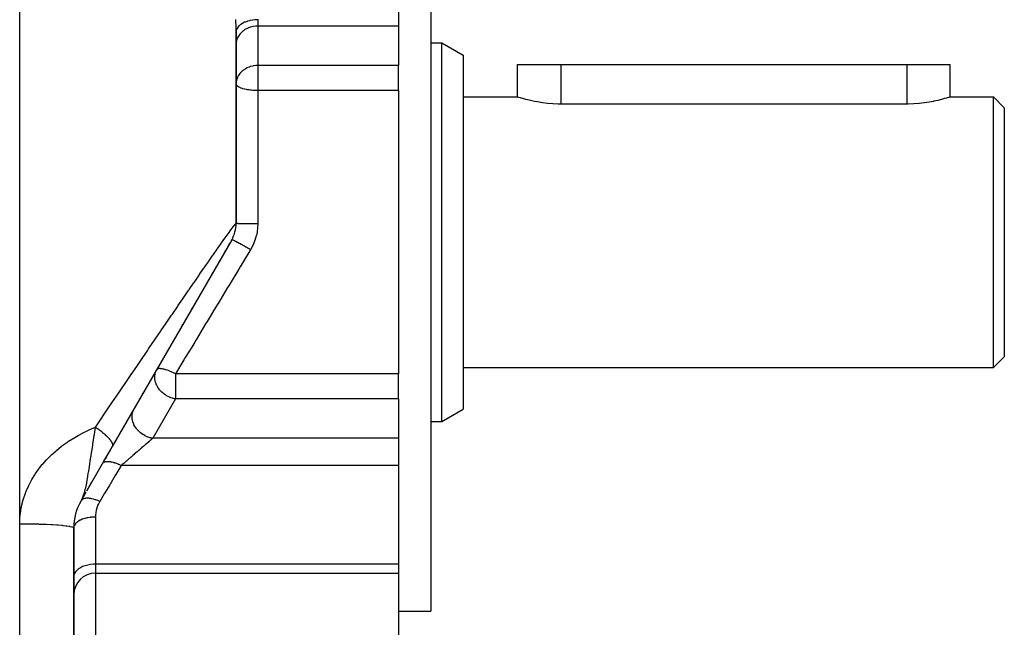
# Model space of a CAD drawing. Extents: x 24 to 970, y -480 to 283.
# Drawn here: x 683 to 774, y -134 to -78 of the extents above; entities that cross this region are included whole.
import ezdxf

# ---------------------------------------------------------------- set-up
doc = ezdxf.new("R2010")
doc.units = 0
doc.linetypes.add('DASHED', pattern=[11.05, 8.7, -2.35])
doc.layers.get('0').update_dxf_attribs({"linetype": 'CONTINUOUS'})
doc.layers.add('NEVIDI', color=4, linetype='DASHED')

msp = doc.modelspace()

# ---------------------------------------------------------------- linework, layer by layer
at = {"color": 2}
for p, q in [((721, -62.41632), (721, -97.41632)), ((718, -76.676516), (718, -78.372612)), ((703, -78.482946), (703, -78.457926)), ((703, -96.612472), (703, -78.910579)), ((703, -78.910579), (703, -96.612472)), ((718, -78.372612), (718, -82.014143)), ((721, -79.91632), (722, -79.91632)), ((722, -79.91632), (724, -81.07102)), ((722, -97.41632), (722, -79.91632)), ((724, -81.07102), (724, -97.41632)), ((718, -84.326243), (718, -82.014143)), ((729, -84.91632), (729, -81.91632)), ((729, -84.91632), (729, -81.91632)), ((729, -81.91632), (733, -81.91632)), ((733, -81.91632), (765, -81.91632)), ((765, -81.91632), (769, -81.91632)), ((768.999965, -84.91632), (769, -81.91632)), ((718, -84.326243), (718, -97.41632)), ((724, -84.91632), (729, -84.91632)), ((729.031777, -84.926464), (729, -84.91632)), ((729.126789, -84.956296), (729.031777, -84.926464)), ((729.283316, -85.00407), (729.126789, -84.956296)), ((729.334512, -85.019313), (729.283316, -85.00407)), ((729.498893, -85.066927), (729.334512, -85.019313)), ((729.770228, -85.141095), (729.498893, -85.066927)), ((730.092982, -85.222034), (729.770228, -85.141095)), ((730.461887, -85.30465), (730.092982, -85.222034)), ((730.568693, -85.326583), (730.461887, -85.30465)), ((730.871213, -85.383796), (730.568693, -85.326583)), ((731.314384, -85.454249), (730.871213, -85.383796)), ((731.784405, -85.511347), (731.314384, -85.454249)), ((732.273699, -85.551349), (731.784405, -85.511347)), ((766.129382, -85.519884), (765.628495, -85.556927)), ((766.611611, -85.464428), (766.129382, -85.519884)), ((767.067294, -85.394493), (766.611611, -85.464428)), ((767.431467, -85.326583), (767.067294, -85.394493)), ((767.488995, -85.314885), (767.431467, -85.326583)), ((767.869629, -85.23088), (767.488995, -85.314885)), ((768.202887, -85.148115), (767.869629, -85.23088)), ((768.48348, -85.071902), (768.202887, -85.148115)), ((768.665481, -85.019314), (768.48348, -85.071902)), ((768.70665, -85.007083), (768.665481, -85.019314)), ((768.86875, -84.95771), (768.70665, -85.007083)), ((768.966932, -84.92683), (768.86875, -84.95771)), ((768.999965, -84.91632), (768.966932, -84.92683)), ((768.999965, -84.91632), (773, -84.91632)), ((773, -84.91632), (774, -85.91632)), ((773, -97.41632), (773, -84.91632)), ((732.774567, -85.571467), (732.273699, -85.551349)), ((733, -85.5736), (732.774567, -85.571467)), ((765, -85.5736), (733, -85.5736)), ((765.117271, -85.573017), (765, -85.5736)), ((765.628495, -85.556927), (765.117271, -85.573017)), ((774, -85.91632), (774, -97.41632)), ((702.598076, -98.112472), (691.560184, -117.230662)), ((702.583519, -98.137685), (702.587771, -98.130321)), ((718, -97.41632), (718, -110.506397)), ((721, -97.41632), (721, -132.41632)), ((722, -114.91632), (722, -97.41632)), ((724, -97.41632), (724, -113.761619)), ((773, -109.91632), (773, -97.41632)), ((774, -97.41632), (774, -108.91632)), ((701.992053, -99.162135), (702.01712, -99.118718)), ((702.229289, -98.751231), (702.400745, -98.454259)), ((701.459139, -100.08517), (701.490884, -100.030186)), ((701.149118, -100.622141), (701.183649, -100.562331)), ((700.459548, -101.816511), (700.498437, -101.749153)), ((700.814004, -101.202576), (700.851077, -101.138364)), ((700.088165, -102.459766), (700.128799, -102.389386)), ((699.728751, -103.08229), (699.74359, -103.056588)), ((698.885167, -104.543419), (698.930146, -104.465514)), ((699.299723, -103.825388), (699.343653, -103.749298)), ((698.46171, -105.276869), (698.507559, -105.197456)), ((698.030834, -106.023167), (698.077711, -105.941975)), ((696.704675, -108.320142), (696.747011, -108.246815)), ((697.148656, -107.551145), (697.196963, -107.467475)), ((773, -109.91632), (774, -108.91632)), ((724, -109.91632), (773, -109.91632)), ((695.312477, -110.731499), (695.363163, -110.64371)), ((718, -112.818496), (718, -110.506397)), ((694.36233, -112.377204), (694.414053, -112.287616)), ((718, -112.818496), (718, -116.460028)), ((693.435413, -113.982671), (693.445253, -113.965627)), ((722, -114.91632), (724, -113.761619)), ((692.907556, -114.896946), (692.95364, -114.817125)), ((721, -114.91632), (722, -114.91632)), ((718, -116.460028), (718, -118.156124)), ((691.560179, -117.230671), (689.273324, -121.19162)), ((691.460806, -117.40279), (691.560184, -117.230662)), ((691.902257, -116.638175), (691.956484, -116.544251)), ((690.789372, -118.565749), (691.415669, -117.48097)), ((691.019336, -118.167439), (690.907683, -118.360828)), ((691.156911, -117.929151), (691.180785, -117.887801)), ((691.296139, -117.688002), (691.326552, -117.635325)), ((718, -118.156124), (718, -118.977502)), ((690.789372, -118.565749), (690.800503, -118.546469)), ((690.883949, -118.401936), (690.907019, -118.361977)), ((718, -118.977502), (718, -128.090813)), ((689.207851, -121.305022), (689.676302, -120.493641)), ((688.900113, -121.830089), (688.669873, -122.236828)), ((688.897448, -121.833283), (688.669873, -122.236828)), ((688.894733, -121.836447), (688.669873, -122.236828)), ((688.891969, -121.839581), (688.669873, -122.236828)), ((688.891969, -121.839581), (688.669873, -122.236828)), ((688.889154, -121.842684), (688.669873, -122.236828)), ((688.889154, -121.842684), (688.669873, -122.236828)), ((688.88629, -121.845758), (688.669873, -122.236828)), ((688.883376, -121.848801), (688.669873, -122.236828)), ((688.880412, -121.851814), (688.669873, -122.236828)), ((688.877398, -121.854796), (688.669873, -122.236828)), ((688.877398, -121.854796), (688.669873, -122.236828)), ((688.874335, -121.857748), (688.669873, -122.236828)), ((688.874335, -121.857748), (688.669873, -122.236828)), ((688.871222, -121.860669), (688.669873, -122.236828)), ((688.871222, -121.860669), (688.669873, -122.236828)), ((688.878359, -121.87349), (688.669873, -122.236828)), ((688.878359, -121.87349), (688.669873, -122.236828)), ((688.707246, -122.172095), (689.148247, -121.408259)), ((688.864848, -121.86642), (688.767006, -122.052297)), ((688.86806, -121.86356), (688.76785, -122.052297)), ((688.86806, -121.86356), (688.76785, -122.052297)), ((688.861586, -121.86925), (688.778725, -122.028122)), ((688.858276, -121.872048), (688.788372, -122.007395)), ((688.854916, -121.874816), (688.798597, -121.984997)), ((688.854916, -121.874816), (688.798597, -121.984997)), ((688.851507, -121.877553), (688.810046, -121.959563)), ((688.817285, -121.943317), (688.824055, -121.927679)), ((688.824055, -121.927679), (688.842184, -121.884686)), ((688.848049, -121.880259), (688.824816, -121.926753)), ((688.844542, -121.882934), (688.827062, -121.91835)), ((689.09706, -121.496918), (688.927479, -121.79064)), ((688.669869, -122.236826), (688.767308, -122.052297)), ((688.767308, -122.052297), (688.788514, -122.007395)), ((688.788514, -122.007395), (688.817285, -121.943317)), ((688, -139.833779), (688, -124.736828)), ((688, -124.736828), (688, -139.833779)), ((718, -128.090813), (718, -128.922261)), ((690, -128.922261), (718, -128.922261)), ((718, -128.922261), (718, -139.00685)), ((718, -132.41632), (721, -132.41632))]:
    msp.add_line(p, q, dxfattribs=at)
for centre, radius, start, end in [((700, -96.612472), 3, 330, 360), ((693, -124.736828), 5, 150, 179.999949), ((690, -130.922261), 2, 90, 180)]:
    msp.add_arc(centre, radius, start, end, dxfattribs=at)
at = {"layer": 'NEVIDI', "color": 7, "linetype": 'CONTINUOUS'}
for p, q in [((683, -124.35243), (683, -47.41632)), ((702.987133, -77.797809), (702.986573, -77.765652)), ((702.990748, -78.011043), (702.987133, -77.797809)), ((702.99126, -78.042398), (702.990748, -78.011043)), ((702.994429, -78.248997), (702.99126, -78.042398)), ((702.994856, -78.279233), (702.994429, -78.248997)), ((703.409801, -78.233131), (703.28552, -78.335409)), ((703.433983, -78.215783), (703.409801, -78.233131)), ((703.438205, -78.212825), (703.433983, -78.215783)), ((703.585785, -78.120722), (703.438205, -78.212825)), ((703.614473, -78.105018), (703.585785, -78.120722)), ((703.618797, -78.102705), (703.614473, -78.105018)), ((703.787047, -78.02243), (703.618797, -78.102705)), ((703.820035, -78.008672), (703.787047, -78.02243)), ((703.824067, -78.007031), (703.820035, -78.008672)), ((704.009979, -77.940007), (703.824067, -78.007031)), ((704.04684, -77.928564), (704.009979, -77.940007)), ((704.050352, -77.927504), (704.04684, -77.928564)), ((704.2506, -77.874923), (704.050352, -77.927504)), ((704.2908, -77.866131), (704.2506, -77.874923)), ((704.293601, -77.865539), (704.2908, -77.866131)), ((704.504617, -77.828353), (704.293601, -77.865539)), ((704.547521, -77.822506), (704.504617, -77.828353)), ((704.549477, -77.822253), (704.547521, -77.822506)), ((704.767483, -77.801122), (704.549477, -77.822253)), ((704.812405, -77.798473), (704.767483, -77.801122)), ((704.813404, -77.798421), (704.812405, -77.798473)), ((705, -77.793547), (704.813404, -77.798421)), ((704.99961, -77.716794), (705, -77.793547)), ((705, -77.793547), (705, -78.372612)), ((702.997375, -78.479792), (702.994856, -78.279233)), ((702.997688, -78.509033), (702.997375, -78.479792)), ((702.999326, -78.703365), (702.997688, -78.509033)), ((702.999491, -78.731768), (702.999326, -78.703365)), ((703, -78.910579), (702.999491, -78.731768)), ((703.013568, -78.780719), (703.000033, -78.904135)), ((703.018011, -78.761031), (703.013568, -78.780719)), ((703.019449, -78.755199), (703.018011, -78.761031)), ((703.062326, -78.633905), (703.019449, -78.755199)), ((703.071666, -78.614251), (703.062326, -78.633905)), ((703.074257, -78.609042), (703.071666, -78.614251)), ((703.145706, -78.492033), (703.074257, -78.609042)), ((703.160043, -78.472741), (703.145706, -78.492033)), ((703.163473, -78.468272), (703.160043, -78.472741)), ((703.262231, -78.357643), (703.163473, -78.468272)), ((703.281529, -78.339137), (703.262231, -78.357643)), ((703.344951, -79.116469), (703.281481, -79.201087)), ((703.28552, -78.335409), (703.281529, -78.339137)), ((703.433932, -79.013772), (703.344951, -79.116469)), ((703.49946, -78.947365), (703.433932, -79.013772)), ((703.614537, -78.845491), (703.49946, -78.947365)), ((703.677834, -78.796105), (703.614537, -78.845491)), ((703.820105, -78.69921), (703.677834, -78.796105)), ((703.877141, -78.665147), (703.820105, -78.69921)), ((704.046848, -78.577613), (703.877141, -78.665147)), ((704.094384, -78.556455), (704.046848, -78.577613)), ((704.29088, -78.482802), (704.094384, -78.556455)), ((704.326073, -78.471803), (704.29088, -78.482802)), ((704.547491, -78.416595), (704.326073, -78.471803)), ((704.568424, -78.412571), (704.547491, -78.416595)), ((704.812241, -78.380103), (704.568424, -78.412571)), ((704.817719, -78.379671), (704.812241, -78.380103)), ((705, -78.372612), (704.817719, -78.379671)), ((705, -78.372612), (705, -82.014143)), ((718, -78.372612), (705, -78.372612)), ((703.008324, -79.914125), (703, -80.068708)), ((703.018002, -79.841651), (703.008324, -79.914125)), ((703.04712, -79.702711), (703.018002, -79.841651)), ((703.071687, -79.618676), (703.04712, -79.702711)), ((703.116965, -79.497186), (703.071687, -79.618676)), ((703.160081, -79.403815), (703.116965, -79.497186)), ((703.216784, -79.300702), (703.160081, -79.403815)), ((703.281481, -79.201087), (703.216784, -79.300702)), ((703.344934, -82.758022), (703.270803, -82.858013)), ((703.400557, -82.691952), (703.344934, -82.758022)), ((703.460501, -82.627543), (703.400557, -82.691952)), ((703.499423, -82.588932), (703.460501, -82.627543)), ((703.616466, -82.485453), (703.499423, -82.588932)), ((703.677779, -82.437678), (703.616466, -82.485453)), ((703.707469, -82.415927), (703.677779, -82.437678)), ((703.825884, -82.337173), (703.707469, -82.415927)), ((703.877155, -82.30667), (703.825884, -82.337173)), ((704.01955, -82.231929), (703.877155, -82.30667)), ((704.031714, -82.226174), (704.01955, -82.231929)), ((704.094415, -82.197973), (704.031714, -82.226174)), ((704.19902, -82.156105), (704.094415, -82.197973)), ((704.326065, -82.113337), (704.19902, -82.156105)), ((704.366935, -82.101354), (704.326065, -82.113337)), ((704.520614, -82.063587), (704.366935, -82.101354)), ((704.524539, -82.062768), (704.520614, -82.063587)), ((704.568511, -82.054086), (704.524539, -82.062768)), ((704.672825, -82.036991), (704.568511, -82.054086)), ((704.812428, -82.021619), (704.672825, -82.036991)), ((704.817669, -82.021206), (704.812428, -82.021619)), ((704.943833, -82.014812), (704.817669, -82.021206)), ((705, -82.014143), (704.943833, -82.014812)), ((705, -82.014143), (705, -83.710239)), ((718, -82.014143), (705, -82.014143)), ((733, -81.91632), (733, -85.5736)), ((765, -81.91632), (765, -85.5736)), ((703.002774, -83.620944), (703, -83.710239)), ((703.012691, -83.779523), (703, -83.710239)), ((703.008336, -83.555546), (703.002774, -83.620944)), ((703.043366, -83.358955), (703.008336, -83.555546)), ((703.047125, -83.344222), (703.043366, -83.358955)), ((703.054895, -83.315585), (703.047125, -83.344222)), ((703.116969, -83.138707), (703.054895, -83.315585)), ((703.132467, -83.103235), (703.116969, -83.138707)), ((703.201747, -82.967878), (703.132467, -83.103235)), ((703.216812, -82.942187), (703.201747, -82.967878)), ((703.270803, -82.858013), (703.216812, -82.942187)), ((705, -83.710239), (705, -84.326243)), ((703.017543, -83.79165), (703.012691, -83.779523)), ((703.017998, -83.792693), (703.017543, -83.79165)), ((703.069664, -83.871404), (703.017998, -83.792693)), ((703.071666, -83.873663), (703.069664, -83.871404)), ((703.154787, -83.947858), (703.071666, -83.873663)), ((703.16004, -83.951692), (703.154787, -83.947858)), ((703.270525, -84.019611), (703.16004, -83.951692)), ((703.275136, -84.022044), (703.270525, -84.019611)), ((703.281529, -84.025375), (703.275136, -84.022044)), ((703.413802, -84.085443), (703.281529, -84.025375)), ((703.433946, -84.093386), (703.413802, -84.085443)), ((703.581156, -84.144389), (703.433946, -84.093386)), ((703.614548, -84.154502), (703.581156, -84.144389)), ((703.768926, -84.195717), (703.614548, -84.154502)), ((703.820084, -84.207622), (703.768926, -84.195717)), ((703.973403, -84.2389), (703.820084, -84.207622)), ((704.046859, -84.25179), (703.973403, -84.2389)), ((704.098312, -84.260086), (704.046859, -84.25179)), ((704.191216, -84.273627), (704.098312, -84.260086)), ((704.290787, -84.286212), (704.191216, -84.273627)), ((704.419194, -84.299696), (704.290787, -84.286212)), ((704.54748, -84.310268), (704.419194, -84.299696)), ((704.654154, -84.316963), (704.54748, -84.310268)), ((704.812316, -84.323525), (704.654154, -84.316963)), ((704.892921, -84.325359), (704.812316, -84.323525)), ((705, -84.326243), (704.892921, -84.325359)), ((705, -84.326243), (705, -96.6486)), ((718, -84.326243), (705, -84.326243)), ((702.286924, -97.522851), (702.515948, -97.209088)), ((702.515948, -97.209088), (702.541155, -97.174933)), ((702.541155, -97.174933), (702.729019, -96.923711)), ((702.729019, -96.923711), (702.748798, -96.897747)), ((702.748798, -96.897747), (702.820023, -96.805545)), ((702.820023, -96.805545), (702.885176, -96.723841)), ((702.885176, -96.723841), (702.898256, -96.707913)), ((702.898256, -96.707913), (702.977022, -96.620262)), ((702.977022, -96.620262), (702.982825, -96.615227)), ((702.982825, -96.615227), (703, -96.612472)), ((703.01133, -96.616312), (703, -96.612472)), ((703.013562, -96.616672), (703.01133, -96.616312)), ((703.018003, -96.617309), (703.013562, -96.616672)), ((703.057446, -96.621069), (703.018003, -96.617309)), ((703.062323, -96.621421), (703.057446, -96.621069)), ((703.071687, -96.622058), (703.062323, -96.621421)), ((703.138278, -96.625672), (703.071687, -96.622058)), ((703.145708, -96.626009), (703.138278, -96.625672)), ((703.160079, -96.626635), (703.145708, -96.626009)), ((703.252378, -96.63004), (703.160079, -96.626635)), ((703.262227, -96.630356), (703.252378, -96.63004)), ((703.281482, -96.630953), (703.262227, -96.630356)), ((703.397714, -96.634094), (703.281482, -96.630953)), ((703.409799, -96.634383), (703.397714, -96.634094)), ((703.433913, -96.634943), (703.409799, -96.634383)), ((703.57166, -96.637761), (703.433913, -96.634943)), ((703.585787, -96.638019), (703.57166, -96.637761)), ((703.614538, -96.638528), (703.585787, -96.638019)), ((703.771004, -96.640974), (703.614538, -96.638528)), ((703.787045, -96.641198), (703.771004, -96.640974)), ((703.820105, -96.641643), (703.787045, -96.641198)), ((703.992527, -96.643682), (703.820105, -96.641643)), ((704.009978, -96.643863), (703.992527, -96.643682)), ((704.046914, -96.644234), (704.009978, -96.643863)), ((704.232068, -96.645831), (704.046914, -96.644234)), ((704.250587, -96.645968), (704.232068, -96.645831)), ((704.290827, -96.646253), (704.250587, -96.645968)), ((704.485066, -96.647382), (704.290827, -96.646253)), ((704.504617, -96.647474), (704.485066, -96.647382)), ((704.54737, -96.647663), (704.504617, -96.647474)), ((704.747534, -96.648311), (704.54737, -96.647663)), ((704.767483, -96.648355), (704.747534, -96.648311)), ((704.812242, -96.648441), (704.767483, -96.648355)), ((705, -96.6486), (704.812242, -96.648441)), ((704.946135, -97.34767), (704.938709, -97.394006)), ((704.98377, -97.033377), (704.946135, -97.34767)), ((704.987485, -96.986623), (704.98377, -97.033377)), ((704.999957, -96.668518), (704.987485, -96.986623)), ((705, -96.6486), (704.999957, -96.668518)), ((701.660177, -98.40053), (701.958365, -97.980523)), ((701.958365, -97.980523), (701.991643, -97.93388)), ((701.991643, -97.93388), (702.257728, -97.56322)), ((702.257728, -97.56322), (702.283329, -97.527817)), ((702.283329, -97.527817), (702.286924, -97.522851)), ((702.611114, -98.111998), (702.598075, -98.112474)), ((702.613336, -98.112526), (702.611114, -98.111998)), ((702.615721, -98.113151), (702.613336, -98.112526)), ((702.654382, -98.127056), (702.615721, -98.113151)), ((702.658839, -98.128892), (702.654382, -98.127056)), ((702.663474, -98.130831), (702.658839, -98.128892)), ((702.726877, -98.1593), (702.663474, -98.130831)), ((702.733486, -98.16241), (702.726877, -98.1593)), ((702.740214, -98.165595), (702.733486, -98.16241)), ((702.827328, -98.208168), (702.740214, -98.165595)), ((702.835983, -98.212501), (702.827328, -98.208168)), ((702.844777, -98.216919), (702.835983, -98.212501)), ((702.953988, -98.272806), (702.844777, -98.216919)), ((702.96453, -98.278284), (702.953988, -98.272806)), ((702.975257, -98.28387), (702.96453, -98.278284)), ((704.7632, -98.100793), (704.650879, -98.40172)), ((704.778019, -98.055703), (704.7632, -98.100793)), ((704.865288, -97.749687), (704.778019, -98.055703)), ((704.876374, -97.704004), (704.865288, -97.749687)), ((704.93496, -97.41632), (704.876374, -97.704004)), ((704.938709, -97.394006), (704.93496, -97.41632)), ((700.901142, -99.480533), (701.254034, -98.97695)), ((701.254034, -98.97695), (701.295357, -98.918136)), ((701.295357, -98.918136), (701.399588, -98.769937)), ((701.399588, -98.769937), (701.622652, -98.453609)), ((701.622652, -98.453609), (701.660177, -98.40053)), ((703.104645, -98.352089), (702.975257, -98.28387)), ((703.116887, -98.358613), (703.104645, -98.352089)), ((703.129203, -98.365187), (703.116887, -98.358613)), ((703.276741, -98.444668), (703.129203, -98.365187)), ((703.290409, -98.452092), (703.276741, -98.444668)), ((703.3042, -98.459592), (703.290409, -98.452092)), ((703.467049, -98.548805), (703.3042, -98.459592)), ((703.482061, -98.557084), (703.467049, -98.548805)), ((703.497071, -98.565371), (703.482061, -98.557084)), ((703.672589, -98.662869), (703.497071, -98.565371)), ((703.688502, -98.67176), (703.672589, -98.662869)), ((703.704486, -98.680698), (703.688502, -98.67176)), ((703.889405, -98.784666), (703.704486, -98.680698)), ((704.275116, -99.127244), (703.747747, -99.999618)), ((703.906137, -98.794122), (703.889405, -98.784666)), ((703.922816, -98.803557), (703.906137, -98.794122)), ((704.114084, -98.912281), (703.922816, -98.803557)), ((704.131162, -98.922036), (704.114084, -98.912281)), ((704.148225, -98.931791), (704.131162, -98.922036)), ((704.330128, -99.03624), (704.148225, -98.931791)), ((704.33013, -99.036239), (704.275116, -99.127244)), ((704.474759, -98.779227), (704.330128, -99.03624)), ((704.496633, -98.73681), (704.474759, -98.779227)), ((704.632479, -98.445626), (704.496633, -98.73681)), ((704.650879, -98.40172), (704.632479, -98.445626)), ((700.43792, -100.144818), (700.484074, -100.078488)), ((700.484074, -100.078488), (700.857394, -99.543123)), ((700.857394, -99.543123), (700.901142, -99.480533)), ((703.747747, -99.999618), (703.37801, -100.611236)), ((699.59184, -101.365163), (699.998962, -100.776989)), ((699.998962, -100.776989), (700.047111, -100.707539)), ((700.047111, -100.707539), (700.184685, -100.509243)), ((700.184685, -100.509243), (700.43792, -100.144818)), ((703.244709, -100.831743), (702.351347, -102.309545)), ((703.37801, -100.611236), (703.244709, -100.831743)), ((699.119525, -102.049427), (699.541835, -101.437515)), ((699.541835, -101.437515), (699.59184, -101.365163)), ((698.578563, -102.83522), (698.631937, -102.757606)), ((698.631937, -102.757606), (698.660505, -102.716071)), ((698.660505, -102.716071), (699.067758, -102.124534)), ((699.067758, -102.124534), (699.119525, -102.049427)), ((702.218577, -102.529175), (701.329451, -103.999975)), ((702.351347, -102.309545), (702.218577, -102.529175)), ((697.626692, -104.222184), (698.079235, -103.562129)), ((698.079235, -103.562129), (698.13342, -103.483176)), ((698.13342, -103.483176), (698.578563, -102.83522)), ((697.111642, -104.97474), (697.571627, -104.302576)), ((697.571627, -104.302576), (697.626692, -104.222184)), ((701.198158, -104.217161), (700.313969, -105.679791)), ((701.303781, -104.042438), (701.198158, -104.217161)), ((701.329451, -103.999975), (701.303781, -104.042438)), ((696.58883, -105.739885), (696.854479, -105.350964)), ((696.854479, -105.350964), (697.034293, -105.087869)), ((697.034293, -105.087869), (697.055784, -105.056435)), ((697.055784, -105.056435), (697.111642, -104.97474)), ((696.058868, -106.51658), (696.532289, -105.822698)), ((696.532289, -105.822698), (696.58883, -105.739885)), ((700.183737, -105.895219), (699.306537, -107.346284)), ((700.313969, -105.679791), (700.183737, -105.895219)), ((695.463763, -107.389935), (695.522007, -107.304406)), ((695.522007, -107.304406), (696.001288, -106.601029)), ((696.001288, -106.601029), (696.058868, -106.51658)), ((699.306537, -107.346284), (699.176634, -107.56117)), ((694.799108, -108.366739), (694.91958, -108.189589)), ((694.91958, -108.189589), (694.978542, -108.102901)), ((694.978542, -108.102901), (695.463763, -107.389935)), ((698.896528, -108.024522), (698.308776, -108.996788)), ((699.176634, -107.56117), (698.896528, -108.024522)), ((693.872804, -109.730166), (694.369127, -108.999343)), ((694.369127, -108.999343), (694.428738, -108.91161)), ((694.428738, -108.91161), (694.799108, -108.366739)), ((698.308776, -108.996788), (698.180384, -109.209177)), ((693.310959, -110.5582), (693.812531, -109.818958)), ((693.812531, -109.818958), (693.872804, -109.730166)), ((695.68633, -110.093106), (695.664141, -110.1224)), ((695.701996, -110.078886), (695.68633, -110.093106)), ((695.705131, -110.076434), (695.701996, -110.078886)), ((695.706143, -110.075665), (695.705131, -110.076434)), ((695.764979, -110.044393), (695.706143, -110.075665)), ((695.768454, -110.04313), (695.764979, -110.044393)), ((695.774436, -110.041066), (695.768454, -110.04313)), ((695.842378, -110.025235), (695.774436, -110.041066)), ((695.85856, -110.023058), (695.842378, -110.025235)), ((695.866266, -110.022191), (695.85856, -110.023058)), ((695.936391, -110.018499), (695.866266, -110.022191)), ((695.970992, -110.018963), (695.936391, -110.018499)), ((695.980335, -110.019305), (695.970992, -110.018963)), ((696.046646, -110.024017), (695.980335, -110.019305)), ((696.104166, -110.030899), (696.046646, -110.024017)), ((696.114992, -110.032445), (696.104166, -110.030899)), ((696.173117, -110.041961), (696.114992, -110.032445)), ((696.256093, -110.058689), (696.173117, -110.041961)), ((696.268267, -110.061421), (696.256093, -110.058689)), ((696.316057, -110.072776), (696.268267, -110.061421)), ((696.391695, -110.092636), (696.316057, -110.072776)), ((696.42459, -110.101937), (696.391695, -110.092636)), ((696.437942, -110.10582), (696.42459, -110.101937)), ((696.476003, -110.117221), (696.437942, -110.10582)), ((698.180384, -109.209177), (697.396199, -110.506398)), ((692.743228, -111.395663), (693.25002, -110.648055)), ((693.25002, -110.648055), (693.310959, -110.5582)), ((695.483706, -110.807694), (695.48379, -110.795793)), ((695.485801, -110.892176), (695.483706, -110.807694)), ((695.48379, -110.795793), (695.490294, -110.672663)), ((695.501442, -111.045704), (695.485801, -110.892176)), ((695.490294, -110.672663), (695.507176, -110.551196)), ((695.507176, -110.551196), (695.526894, -110.460894)), ((695.526894, -110.460894), (695.53619, -110.426195)), ((695.53619, -110.426195), (695.57261, -110.31561)), ((695.57261, -110.31561), (695.595027, -110.260145)), ((695.595027, -110.260145), (695.664141, -110.1224)), ((696.607201, -110.16001), (696.476003, -110.117221)), ((696.621523, -110.164986), (696.607201, -110.16001)), ((696.653752, -110.176392), (696.621523, -110.164986)), ((696.801275, -110.232065), (696.653752, -110.176392)), ((696.816354, -110.23806), (696.801275, -110.232065)), ((696.849163, -110.251293), (696.816354, -110.23806)), ((697.00037, -110.315459), (696.849163, -110.251293)), ((697.003994, -110.317059), (697.00037, -110.315459)), ((697.019615, -110.323988), (697.003994, -110.317059)), ((697.061534, -110.342841), (697.019615, -110.323988)), ((697.212411, -110.413752), (697.061534, -110.342841)), ((697.228336, -110.42151), (697.212411, -110.413752)), ((697.289658, -110.451863), (697.228336, -110.42151)), ((697.396199, -110.506398), (697.289658, -110.451863)), ((697.396192, -110.506397), (697.396192, -111.1224)), ((718, -110.506397), (697.396192, -110.506397)), ((692.169875, -112.242122), (692.531374, -111.708352)), ((692.531374, -111.708352), (692.681671, -111.48651)), ((692.681671, -111.48651), (692.743228, -111.395663)), ((695.513477, -111.115294), (695.501442, -111.045704)), ((695.514878, -111.1224), (695.513477, -111.115294)), ((695.535175, -111.211542), (695.514878, -111.1224)), ((695.572921, -111.338803), (695.535175, -111.211542)), ((695.610099, -111.439201), (695.572921, -111.338803)), ((695.624354, -111.473556), (695.610099, -111.439201)), ((695.663091, -111.55861), (695.624354, -111.473556)), ((695.756349, -111.729326), (695.663091, -111.55861)), ((695.782415, -111.770963), (695.756349, -111.729326)), ((695.821299, -111.829346), (695.782415, -111.770963)), ((695.928965, -111.972451), (695.821299, -111.829346)), ((697.396192, -111.1224), (697.396192, -112.818496)), ((691.590949, -113.097454), (692.107733, -112.333903)), ((692.107733, -112.333903), (692.169875, -112.242122)), ((697.396192, -112.818496), (695.293753, -116.460028)), ((695.930832, -111.97473), (695.928965, -111.972451)), ((696.077792, -112.137332), (695.930832, -111.97473)), ((696.100242, -112.159615), (696.077792, -112.137332)), ((696.148009, -112.205102), (696.100242, -112.159615)), ((696.293362, -112.329302), (696.148009, -112.205102)), ((696.336204, -112.362299), (696.293362, -112.329302)), ((696.41168, -112.416885), (696.336204, -112.362299)), ((696.50507, -112.478651), (696.41168, -112.416885)), ((696.572994, -112.519872), (696.50507, -112.478651)), ((696.731798, -112.605144), (696.572994, -112.519872)), ((696.734284, -112.606362), (696.731798, -112.605144)), ((696.785413, -112.630652), (696.734284, -112.606362)), ((696.969725, -112.706647), (696.785413, -112.630652)), ((696.975889, -112.708888), (696.969725, -112.706647)), ((697.146072, -112.763377), (696.975889, -112.708888)), ((697.164881, -112.768543), (697.146072, -112.763377)), ((697.214786, -112.781438), (697.164881, -112.768543)), ((697.297213, -112.800176), (697.214786, -112.781438)), ((697.396192, -112.818496), (697.297213, -112.800176)), ((718, -112.818496), (697.396192, -112.818496)), ((691.00653, -113.961502), (691.528173, -113.190238)), ((691.528173, -113.190238), (691.590949, -113.097454)), ((690.416688, -114.834145), (690.943127, -114.055276)), ((690.943127, -114.055276), (691.00653, -113.961502)), ((693.381654, -114.488063), (693.386668, -114.327508)), ((693.383359, -114.533626), (693.381654, -114.488063)), ((693.383968, -114.544509), (693.383359, -114.533626)), ((693.402302, -114.708082), (693.383968, -114.544509)), ((693.386668, -114.327508), (693.387874, -114.314196)), ((693.387874, -114.314196), (693.392451, -114.272578)), ((693.392451, -114.272578), (693.420679, -114.117672)), ((693.420679, -114.117672), (693.42448, -114.102341)), ((693.42448, -114.102341), (693.434484, -114.065167)), ((693.434484, -114.065167), (693.485513, -113.918472)), ((693.485513, -113.918472), (693.492619, -113.90165)), ((693.492619, -113.90165), (693.507169, -113.869071)), ((693.507169, -113.869071), (693.5617, -113.763934)), ((689.621508, -115.593911), (690.014243, -115.429842)), ((689.98592, -115.613519), (690.014243, -115.429841)), ((690.014242, -115.429842), (690.083426, -115.477047)), ((690.014243, -115.429842), (690.091994, -115.314738)), ((690.083426, -115.477047), (690.095773, -115.485561)), ((690.091994, -115.314738), (690.352738, -114.928788)), ((690.095773, -115.485561), (690.18542, -115.548238)), ((690.18542, -115.548238), (690.1954, -115.55531)), ((690.1954, -115.55531), (690.197348, -115.556693)), ((690.197348, -115.556693), (690.285064, -115.619734)), ((690.352738, -114.928788), (690.416688, -114.834145)), ((693.411079, -114.756941), (693.402302, -114.708082)), ((693.412697, -114.765121), (693.411079, -114.756941)), ((693.454018, -114.929018), (693.412697, -114.765121)), ((693.470489, -114.980355), (693.454018, -114.929018)), ((693.472307, -114.985714), (693.470489, -114.980355)), ((693.535992, -115.147237), (693.472307, -114.985714)), ((693.560676, -115.200148), (693.535992, -115.147237)), ((693.561895, -115.202657), (693.560676, -115.200148)), ((693.646781, -115.359073), (693.561895, -115.202657)), ((693.679977, -115.412497), (693.646781, -115.359073)), ((693.784847, -115.561399), (693.679977, -115.412497)), ((693.824645, -115.611653), (693.784847, -115.561399)), ((687.865453, -116.511831), (687.934132, -116.469499)), ((687.934132, -116.469499), (688.407179, -116.193327)), ((688.407179, -116.193327), (688.478525, -116.153907)), ((688.478525, -116.153907), (688.968643, -115.897853)), ((688.968643, -115.897853), (689.042594, -115.861369)), ((689.042594, -115.861369), (689.546029, -115.627018)), ((689.546029, -115.627018), (689.621508, -115.593911)), ((689.802947, -116.785056), (689.854214, -116.457914)), ((689.854214, -116.457914), (689.897924, -116.178828)), ((689.897924, -116.178828), (689.904288, -116.138131)), ((689.904288, -116.138131), (689.916148, -116.062231)), ((689.916148, -116.062231), (689.943412, -115.887402)), ((689.943412, -115.887402), (689.98592, -115.613519)), ((690.285064, -115.619734), (690.294801, -115.626828)), ((690.294801, -115.626828), (690.296881, -115.628346)), ((690.296881, -115.628346), (690.382186, -115.691402)), ((690.382186, -115.691402), (690.393672, -115.700014)), ((690.393672, -115.700014), (690.476764, -115.763225)), ((690.476764, -115.763225), (690.487963, -115.77187)), ((690.487963, -115.77187), (690.495346, -115.777586)), ((690.495346, -115.777586), (690.568456, -115.834947)), ((690.568456, -115.834947), (690.579294, -115.843569)), ((690.579294, -115.843569), (690.586437, -115.84927)), ((690.586437, -115.84927), (690.657198, -115.906523)), ((690.657198, -115.906523), (690.667621, -115.91508)), ((690.667621, -115.91508), (690.742684, -115.977717)), ((690.742684, -115.977717), (690.752688, -115.986205)), ((690.752688, -115.986205), (690.767602, -115.998923)), ((690.767602, -115.998923), (690.824874, -116.048504)), ((690.824874, -116.048504), (690.834477, -116.056937)), ((690.834477, -116.056937), (690.848786, -116.06957)), ((690.848786, -116.06957), (690.90344, -116.118589)), ((690.90344, -116.118589), (690.912633, -116.126959)), ((690.912633, -116.126959), (690.978474, -116.188042)), ((690.978474, -116.188042), (690.987214, -116.196308)), ((690.987214, -116.196308), (691.007302, -116.21546)), ((691.007302, -116.21546), (691.049702, -116.256608)), ((691.049702, -116.256608), (691.057974, -116.264757)), ((691.057974, -116.264757), (691.0771, -116.283758)), ((691.0771, -116.283758), (691.117021, -116.324185)), ((691.117021, -116.324185), (691.124823, -116.332214)), ((691.124823, -116.332214), (691.180287, -116.390631)), ((691.180287, -116.390631), (691.187598, -116.398519)), ((691.187598, -116.398519), (691.210311, -116.423335)), ((691.210311, -116.423335), (691.239447, -116.455903)), ((691.239447, -116.455903), (691.246236, -116.463619)), ((691.246236, -116.463619), (691.267397, -116.488004)), ((693.826484, -115.613904), (693.824645, -115.611653)), ((693.947582, -115.750442), (693.826484, -115.613904)), ((693.993367, -115.796792), (693.947582, -115.750442)), ((693.997755, -115.801101), (693.993367, -115.796792)), ((694.132466, -115.923253), (693.997755, -115.801101)), ((694.183489, -115.964932), (694.132466, -115.923253)), ((694.190898, -115.970794), (694.183489, -115.964932)), ((694.336423, -116.077028), (694.190898, -115.970794)), ((694.39184, -116.113355), (694.336423, -116.077028)), ((694.402608, -116.120168), (694.39184, -116.113355)), ((694.556134, -116.209196), (694.402608, -116.120168)), ((694.615036, -116.239571), (694.556134, -116.209196)), ((694.629357, -116.246656), (694.615036, -116.239571)), ((694.787962, -116.317633), (694.629357, -116.246656)), ((694.849375, -116.341559), (694.787962, -116.317633)), ((694.867301, -116.348181), (694.849375, -116.341559)), ((695.028085, -116.400493), (694.867301, -116.348181)), ((695.091026, -116.417586), (695.028085, -116.400493)), ((695.112433, -116.422974), (695.091026, -116.417586)), ((695.272568, -116.456488), (695.112433, -116.422974)), ((695.293759, -116.460029), (695.236275, -116.509808)), ((695.293759, -116.460029), (695.272568, -116.456488)), ((718, -116.460028), (695.293753, -116.460028)), ((686.42635, -117.553303), (686.843779, -117.21758)), ((686.843779, -117.21758), (686.907284, -117.169153)), ((686.907284, -117.169153), (687.344233, -116.85314)), ((687.344233, -116.85314), (687.41031, -116.807822)), ((687.41031, -116.807822), (687.525176, -116.730503)), ((687.525176, -116.730503), (687.865453, -116.511831)), ((689.69177, -117.495625), (689.725735, -117.278104)), ((689.725735, -117.278104), (689.748148, -117.134799)), ((689.748148, -117.134799), (689.768054, -117.00769)), ((689.768054, -117.00769), (689.802947, -116.785056)), ((691.267397, -116.488004), (691.294307, -116.519809)), ((691.294307, -116.519809), (691.300497, -116.52726)), ((691.300497, -116.52726), (691.344712, -116.582165)), ((691.344712, -116.582165), (691.350444, -116.589519)), ((691.350444, -116.589519), (691.372726, -116.618703)), ((691.372726, -116.618703), (691.390638, -116.642914)), ((691.390638, -116.642914), (691.395836, -116.650079)), ((691.395836, -116.650079), (691.416023, -116.67856)), ((691.416023, -116.67856), (691.432028, -116.701969)), ((691.432028, -116.701969), (691.436683, -116.70893)), ((691.436683, -116.70893), (691.468799, -116.759204)), ((691.468799, -116.759204), (691.4729, -116.765948)), ((691.4729, -116.765948), (691.491726, -116.798078)), ((691.491726, -116.798078), (691.500899, -116.814541)), ((691.500899, -116.814541), (691.504427, -116.821039)), ((691.504427, -116.821039), (691.520542, -116.85208)), ((691.520542, -116.85208), (691.528219, -116.867808)), ((691.528219, -116.867808), (691.531176, -116.874062)), ((691.531176, -116.874062), (691.550737, -116.918997)), ((691.550737, -116.918997), (691.553108, -116.924981)), ((691.553108, -116.924981), (691.565196, -116.958241)), ((691.569088, -117.213541), (691.560184, -117.230662)), ((691.565196, -116.958241), (691.568351, -116.967918)), ((691.568351, -116.967918), (691.570132, -116.973624)), ((691.570842, -117.209678), (691.569088, -117.213541)), ((691.570132, -116.973624), (691.578902, -117.005365)), ((691.58155, -117.180104), (691.570842, -117.209678)), ((691.578902, -117.005365), (691.581048, -117.014487)), ((691.581048, -117.014487), (691.582241, -117.019911)), ((691.582714, -117.17591), (691.58155, -117.180104)), ((691.582241, -117.019911), (691.588834, -117.058645)), ((691.589094, -117.143945), (691.582714, -117.17591)), ((691.588834, -117.058645), (691.589438, -117.063773)), ((691.589669, -117.13943), (691.589094, -117.143945)), ((691.589438, -117.063773), (691.591641, -117.096227)), ((691.59009, -117.135672), (691.589669, -117.13943)), ((691.591722, -117.105156), (691.59009, -117.135672)), ((691.591641, -117.096227), (691.591708, -117.100324)), ((691.591708, -117.100324), (691.591722, -117.105156)), ((694.247941, -117.365724), (694.172363, -117.431177)), ((694.270233, -117.346419), (694.247941, -117.365724)), ((694.375738, -117.255048), (694.270233, -117.346419)), ((694.397428, -117.236264), (694.375738, -117.255048)), ((694.454836, -117.186547), (694.397428, -117.236264)), ((694.499748, -117.147653), (694.454836, -117.186547)), ((694.520708, -117.1295), (694.499748, -117.147653)), ((694.619418, -117.044016), (694.520708, -117.1295)), ((694.639611, -117.026528), (694.619418, -117.044016)), ((694.71699, -116.959517), (694.639611, -117.026528)), ((694.734295, -116.944532), (694.71699, -116.959517)), ((694.753605, -116.927809), (694.734295, -116.944532)), ((694.843971, -116.849551), (694.753605, -116.927809)), ((694.862291, -116.833685), (694.843971, -116.849551)), ((694.947898, -116.759547), (694.862291, -116.833685)), ((694.95391, -116.754341), (694.947898, -116.759547)), ((694.965251, -116.744519), (694.95391, -116.754341)), ((695.045967, -116.674617), (694.965251, -116.744519)), ((695.062143, -116.660608), (695.045967, -116.674617)), ((695.137472, -116.595371), (695.062143, -116.660608)), ((695.152593, -116.582277), (695.137472, -116.595371)), ((695.161308, -116.574729), (695.152593, -116.582277)), ((695.222332, -116.521883), (695.161308, -116.574729)), ((695.236275, -116.509808), (695.222332, -116.521883)), ((685.53646, -118.389151), (685.910472, -118.015342)), ((685.910472, -118.015342), (685.967814, -117.961115)), ((685.967814, -117.961115), (686.365759, -117.604709)), ((686.365759, -117.604709), (686.42635, -117.553303)), ((689.525438, -118.568234), (689.584595, -118.185485)), ((689.584595, -118.185485), (689.603302, -118.064654)), ((689.603302, -118.064654), (689.607143, -118.039861)), ((689.607143, -118.039861), (689.643327, -117.806693)), ((689.643327, -117.806693), (689.69177, -117.495625)), ((693.285251, -118.199442), (693.168611, -118.300455)), ((693.309616, -118.178341), (693.285251, -118.199442)), ((693.335267, -118.156126), (693.309616, -118.178341)), ((693.426427, -118.07718), (693.335267, -118.156126)), ((693.450743, -118.056121), (693.426427, -118.07718)), ((693.566776, -117.955633), (693.450743, -118.056121)), ((693.567351, -117.955135), (693.566776, -117.955633)), ((693.591447, -117.934267), (693.567351, -117.955135)), ((693.707162, -117.834055), (693.591447, -117.934267)), ((693.731198, -117.813239), (693.707162, -117.834055)), ((693.845688, -117.714088), (693.731198, -117.813239)), ((693.86944, -117.693518), (693.845688, -117.714088)), ((693.874488, -117.689147), (693.86944, -117.693518)), ((693.982308, -117.595771), (693.874488, -117.689147)), ((694.005662, -117.575546), (693.982308, -117.595771)), ((694.116562, -117.479503), (694.005662, -117.575546)), ((694.139451, -117.45968), (694.116562, -117.479503)), ((694.172363, -117.431177), (694.139451, -117.45968)), ((684.77007, -119.290904), (684.876713, -119.152029)), ((684.876713, -119.152029), (685.088063, -118.890875)), ((685.088063, -118.890875), (685.137255, -118.832551)), ((685.137255, -118.832551), (685.48301, -118.445658)), ((685.48301, -118.445658), (685.53646, -118.389151)), ((689.415475, -119.276576), (689.48051, -118.85872)), ((689.48051, -118.85872), (689.482332, -118.846957)), ((689.482332, -118.846957), (689.482629, -118.845039)), ((689.482629, -118.845039), (689.487811, -118.811574)), ((689.487811, -118.811574), (689.525438, -118.568234)), ((690.685475, -118.756116), (690.657553, -118.794178)), ((690.696848, -118.743898), (690.685475, -118.756116)), ((690.703358, -118.737508), (690.696848, -118.743898)), ((690.706103, -118.73493), (690.703358, -118.737508)), ((690.734331, -118.71171), (690.706103, -118.73493)), ((690.74898, -118.701586), (690.734331, -118.71171)), ((690.78584, -118.680392), (690.74898, -118.701586)), ((690.789636, -118.678499), (690.78584, -118.680392)), ((690.795701, -118.675572), (690.789636, -118.678499)), ((690.813542, -118.667606), (690.795701, -118.675572)), ((690.86916, -118.647932), (690.813542, -118.667606)), ((690.890061, -118.642198), (690.86916, -118.647932)), ((690.894027, -118.641198), (690.890061, -118.642198)), ((690.898748, -118.640042), (690.894027, -118.641198)), ((690.954151, -118.629027), (690.898748, -118.640042)), ((690.977854, -118.625587), (690.954151, -118.629027)), ((691.02613, -118.620581), (690.977854, -118.625587)), ((691.03182, -118.620152), (691.02613, -118.620581)), ((691.049952, -118.618997), (691.03182, -118.620152)), ((691.076399, -118.617858), (691.049952, -118.618997)), ((691.155933, -118.617916), (691.076399, -118.617858)), ((691.180119, -118.618861), (691.155933, -118.617916)), ((691.184941, -118.619097), (691.180119, -118.618861)), ((691.186567, -118.61918), (691.184941, -118.619097)), ((691.271276, -118.625791), (691.186567, -118.61918)), ((691.302522, -118.629282), (691.271276, -118.625791)), ((691.353299, -118.636051), (691.302522, -118.629282)), ((691.360504, -118.637116), (691.353299, -118.636051)), ((691.395091, -118.642575), (691.360504, -118.637116)), ((691.428292, -118.648335), (691.395091, -118.642575)), ((691.526389, -118.668125), (691.428292, -118.648335)), ((691.543205, -118.671909), (691.526389, -118.668125)), ((691.550954, -118.67369), (691.543205, -118.671909)), ((691.56135, -118.676116), (691.550954, -118.67369)), ((691.664168, -118.702245), (691.56135, -118.676116)), ((691.700776, -118.712444), (691.664168, -118.702245)), ((691.746591, -118.72584), (691.700776, -118.712444)), ((691.754841, -118.728325), (691.746591, -118.72584)), ((691.807499, -118.744698), (691.754841, -118.728325)), ((691.845343, -118.757), (691.807499, -118.744698)), ((691.955213, -118.79515), (691.845343, -118.757)), ((692.346107, -119.045438), (691.893746, -119.8002)), ((691.96025, -118.796983), (691.955213, -118.79515)), ((691.968799, -118.800111), (691.96025, -118.796983)), ((691.99388, -118.80941), (691.968799, -118.800111)), ((692.106136, -118.853184), (691.99388, -118.80941)), ((692.145568, -118.869382), (692.106136, -118.853184)), ((692.180742, -118.884185), (692.145568, -118.869382)), ((692.189509, -118.887927), (692.180742, -118.884185)), ((692.25926, -118.91842), (692.189509, -118.887927)), ((692.299083, -118.936406), (692.25926, -118.91842)), ((692.386825, -118.977505), (692.299083, -118.936406)), ((692.386824, -118.977503), (692.346107, -119.045438)), ((718, -118.977502), (692.386824, -118.977502)), ((692.460642, -118.913577), (692.386825, -118.977505)), ((692.483223, -118.894022), (692.460642, -118.913577)), ((692.576205, -118.813496), (692.483223, -118.894022)), ((692.592844, -118.799087), (692.576205, -118.813496)), ((692.615966, -118.779062), (692.592844, -118.799087)), ((692.727844, -118.682173), (692.615966, -118.779062)), ((692.751395, -118.661777), (692.727844, -118.682173)), ((692.850246, -118.57617), (692.751395, -118.661777)), ((692.865106, -118.563301), (692.850246, -118.57617)), ((692.888996, -118.542611), (692.865106, -118.563301)), ((693.004096, -118.44293), (692.888996, -118.542611)), ((693.02823, -118.422029), (693.004096, -118.44293)), ((693.131388, -118.332691), (693.02823, -118.422029)), ((693.144316, -118.321495), (693.131388, -118.332691)), ((693.168611, -118.300455), (693.144316, -118.321495)), ((684.132475, -120.251678), (684.394172, -119.826121)), ((684.394172, -119.826121), (684.435089, -119.763944)), ((684.435089, -119.763944), (684.614955, -119.502492)), ((684.614955, -119.502492), (684.725054, -119.351091)), ((684.725054, -119.351091), (684.77007, -119.290904)), ((689.27776, -120.124623), (689.288999, -120.058619)), ((689.288999, -120.058619), (689.311761, -119.922763)), ((689.311761, -119.922763), (689.371582, -119.554411)), ((689.371582, -119.554411), (689.380446, -119.498723)), ((689.380446, -119.498723), (689.384485, -119.473268)), ((689.384485, -119.473268), (689.415475, -119.276576)), ((691.833183, -119.901248), (691.454629, -120.532861)), ((691.893746, -119.8002), (691.833183, -119.901248)), ((683.627404, -121.269809), (683.830374, -120.820066)), ((683.830374, -120.820066), (683.862838, -120.753953)), ((683.862838, -120.753953), (684.095853, -120.315602)), ((684.095853, -120.315602), (684.132475, -120.251678)), ((689.087846, -121.090084), (689.103032, -121.024764)), ((689.103032, -121.024764), (689.169023, -120.715696)), ((689.169023, -120.715696), (689.174916, -120.686165)), ((689.174916, -120.686165), (689.192062, -120.598509)), ((689.192062, -120.598509), (689.209741, -120.505488)), ((689.209741, -120.505488), (689.269081, -120.175062)), ((689.269081, -120.175062), (689.27776, -120.124623)), ((691.324726, -120.749603), (690.880308, -121.491112)), ((691.384761, -120.649435), (691.324726, -120.749603)), ((691.454629, -120.532861), (691.384761, -120.649435)), ((683.269389, -122.318672), (683.406856, -121.859577)), ((683.406856, -121.859577), (683.429703, -121.791644)), ((683.429703, -121.791644), (683.599759, -121.336862)), ((683.599759, -121.336862), (683.627404, -121.269809)), ((688.842184, -121.884686), (688.939286, -121.62291)), ((688.939286, -121.62291), (688.949252, -121.592616)), ((688.949252, -121.592616), (688.968336, -121.532591)), ((688.968336, -121.532591), (688.983471, -121.483026)), ((688.983471, -121.483026), (689.064587, -121.185876)), ((689.064587, -121.185876), (689.064814, -121.184967)), ((689.064814, -121.184967), (689.087846, -121.090084)), ((690.820847, -121.590323), (690.401924, -122.289288)), ((690.880308, -121.491112), (690.820847, -121.590323)), ((683.14616, -122.850739), (683.251385, -122.38713)), ((683.251385, -122.38713), (683.269389, -122.318672)), ((688.715004, -122.174954), (688.669876, -122.236823)), ((688.719978, -122.169555), (688.715004, -122.174954)), ((688.72614, -122.163145), (688.719978, -122.169555)), ((688.72943, -122.159841), (688.72614, -122.163145)), ((688.791082, -122.109553), (688.72943, -122.159841)), ((688.797653, -122.105212), (688.791082, -122.109553)), ((688.814021, -122.095055), (688.797653, -122.105212)), ((688.818406, -122.092483), (688.814021, -122.095055)), ((688.887858, -122.058622), (688.818406, -122.092483)), ((688.895928, -122.055401), (688.887858, -122.058622)), ((688.926141, -122.04443), (688.895928, -122.055401)), ((688.931557, -122.042633), (688.926141, -122.04443)), ((689.00412, -122.022819), (688.931557, -122.042633)), ((689.013583, -122.020759), (689.00412, -122.022819)), ((689.060921, -122.012008), (689.013583, -122.020759)), ((689.067125, -122.011041), (689.060921, -122.012008)), ((689.138332, -122.002615), (689.067125, -122.011041)), ((689.14913, -122.001733), (689.138332, -122.002615)), ((689.216111, -121.998329), (689.14913, -122.001733)), ((689.223297, -121.998163), (689.216111, -121.998329)), ((689.288785, -121.998266), (689.223297, -121.998163)), ((689.300685, -121.998583), (689.288785, -121.998266)), ((689.389446, -122.003575), (689.300685, -121.998583)), ((689.397353, -122.004233), (689.389446, -122.003575)), ((689.453496, -122.009831), (689.397353, -122.004233)), ((689.466386, -122.011338), (689.453496, -122.009831)), ((689.578282, -122.027677), (689.466386, -122.011338)), ((689.586791, -122.029146), (689.578282, -122.027677)), ((689.630483, -122.037172), (689.586791, -122.029146)), ((689.644218, -122.039856), (689.630483, -122.037172)), ((689.779672, -122.070259), (689.644218, -122.039856)), ((689.788692, -122.072527), (689.779672, -122.070259)), ((689.817337, -122.079923), (689.788692, -122.072527)), ((689.831717, -122.083745), (689.817337, -122.079923)), ((689.990676, -122.130706), (689.831717, -122.083745)), ((689.99985, -122.133671), (689.990676, -122.130706)), ((690.011661, -122.137529), (689.99985, -122.133671)), ((690.026491, -122.142435), (690.011661, -122.137529)), ((690.207921, -122.208051), (690.026491, -122.142435)), ((690.195441, -122.708412), (690.130394, -122.891604)), ((690.206234, -122.681445), (690.195441, -122.708412)), ((690.286766, -122.501364), (690.206234, -122.681445)), ((690.21096, -122.209237), (690.207921, -122.208051)), ((690.217316, -122.211725), (690.21096, -122.209237)), ((690.226087, -122.215178), (690.217316, -122.211725)), ((690.401924, -122.289286), (690.226087, -122.215178)), ((690.299809, -122.475061), (690.286766, -122.501364)), ((690.395565, -122.299958), (690.299809, -122.475061)), ((690.401924, -122.289286), (690.395565, -122.299958)), ((683.011491, -123.929573), (683.051684, -123.457429)), ((683.051684, -123.457429), (683.060088, -123.387649)), ((683.060088, -123.387649), (683.13297, -122.919707)), ((683.13297, -122.919707), (683.14616, -122.850739)), ((689.767482, -123.741039), (689.54737, -123.760253)), ((689.787461, -123.739918), (689.767482, -123.741039)), ((689.812241, -123.738668), (689.787461, -123.739918)), ((690, -123.73424), (689.812241, -123.738668)), ((690, -123.73424), (690, -128.090813)), ((690.000804, -123.666311), (690.000001, -123.734241)), ((690.005323, -123.5612), (690.000804, -123.666311)), ((690.007195, -123.533275), (690.005323, -123.5612)), ((690.027189, -123.345431), (690.007195, -123.533275)), ((690.031255, -123.3176), (690.027189, -123.345431)), ((690.065999, -123.131154), (690.031255, -123.3176)), ((690.072242, -123.103675), (690.065999, -123.131154)), ((690.121924, -122.918825), (690.072242, -123.103675)), ((690.130394, -122.891604), (690.121924, -122.918825)), ((683, -124.35243), (683.007981, -123.999887)), ((683, -139.705262), (683, -124.35243)), ((683, -124.35243), (683.430698, -124.353858)), ((683.007981, -123.999887), (683.011491, -123.929573)), ((683.430698, -124.353858), (683.469237, -124.354126)), ((683.469237, -124.354126), (683.581196, -124.355035)), ((683.581196, -124.355035), (684.091121, -124.361694)), ((684.091121, -124.361694), (684.131363, -124.362399)), ((684.131363, -124.362399), (684.238394, -124.364407)), ((684.238394, -124.364407), (684.732283, -124.376237)), ((684.732283, -124.376237), (684.77306, -124.37741)), ((684.77306, -124.37741), (684.873455, -124.380433)), ((684.873455, -124.380433), (685.34251, -124.397226)), ((685.34251, -124.397226), (685.38285, -124.398889)), ((685.38285, -124.398889), (685.474937, -124.402824)), ((685.474937, -124.402824), (685.910584, -124.424272)), ((685.910584, -124.424272), (685.949757, -124.42645)), ((685.949757, -124.42645), (686.03234, -124.43119)), ((686.03234, -124.43119), (686.426902, -124.456915)), ((686.426902, -124.456915), (686.463581, -124.459596)), ((686.463581, -124.459596), (686.535534, -124.465017)), ((686.535534, -124.465017), (686.881986, -124.494563)), ((686.881986, -124.494563), (686.915074, -124.497731)), ((686.915074, -124.497731), (686.975551, -124.503704)), ((686.975551, -124.503704), (687.267495, -124.53652)), ((687.267495, -124.53652), (687.296111, -124.540169)), ((687.296111, -124.540169), (687.344512, -124.546557)), ((687.344512, -124.546557), (687.576879, -124.582069)), ((687.576879, -124.582069), (687.599927, -124.586162)), ((687.599927, -124.586162), (687.63573, -124.592794)), ((687.63573, -124.592794), (687.804509, -124.630392)), ((687.804509, -124.630392), (687.82085, -124.634853)), ((687.82085, -124.634853), (687.844214, -124.641621)), ((687.844214, -124.641621), (687.946255, -124.680618)), ((688.013568, -124.620241), (688, -124.736828)), ((688.015997, -124.610274), (688.013568, -124.620241)), ((688.018003, -124.602609), (688.015997, -124.610274)), ((688.062333, -124.488473), (688.018003, -124.602609)), ((688.067379, -124.478783), (688.062333, -124.488473)), ((688.071687, -124.470807), (688.067379, -124.478783)), ((688.14572, -124.361143), (688.071687, -124.470807)), ((688.153381, -124.351777), (688.14572, -124.361143)), ((688.160078, -124.343803), (688.153381, -124.351777)), ((688.262237, -124.240527), (688.160078, -124.343803)), ((688.272324, -124.231755), (688.262237, -124.240527)), ((688.28148, -124.223965), (688.272324, -124.231755)), ((688.409806, -124.128776), (688.28148, -124.223965)), ((688.422076, -124.120796), (688.409806, -124.128776)), ((688.433912, -124.113252), (688.422076, -124.120796)), ((688.585788, -124.027891), (688.433912, -124.113252)), ((688.600093, -124.020792), (688.585788, -124.027891)), ((688.614539, -124.013765), (688.600093, -124.020792)), ((688.787048, -123.939669), (688.614539, -124.013765)), ((688.803153, -123.933575), (688.787048, -123.939669)), ((688.820108, -123.927296), (688.803153, -123.933575)), ((689.009982, -123.865692), (688.820108, -123.927296)), ((689.027478, -123.860753), (689.009982, -123.865692)), ((689.046917, -123.855401), (689.027478, -123.860753)), ((689.250589, -123.807285), (689.046917, -123.855401)), ((689.269269, -123.803555), (689.250589, -123.807285)), ((689.290829, -123.799385), (689.269269, -123.803555)), ((689.504617, -123.765482), (689.290829, -123.799385)), ((689.524208, -123.763024), (689.504617, -123.765482)), ((689.54737, -123.760253), (689.524208, -123.763024)), ((687.946255, -124.680618), (687.95501, -124.685377)), ((687.95501, -124.685377), (687.966114, -124.692151)), ((687.966114, -124.692151), (687.999576, -124.731824)), ((687.999576, -124.731824), (688, -124.736828)), ((689.046913, -128.232032), (688.820105, -128.315828)), ((689.29088, -128.16673), (689.046913, -128.232032)), ((689.547551, -128.121108), (689.29088, -128.16673)), ((689.812241, -128.095974), (689.547551, -128.121108)), ((690, -128.090813), (689.812241, -128.095974)), ((690, -128.090813), (690, -128.922261)), ((718, -128.090813), (690, -128.090813)), ((688.018003, -129.102929), (688, -129.259365)), ((688.071687, -128.949309), (688.018003, -129.102929)), ((688.160079, -128.80128), (688.071687, -128.949309)), ((688.281481, -128.661604), (688.160079, -128.80128)), ((688.433912, -128.532565), (688.281481, -128.661604)), ((688.614537, -128.416611), (688.433912, -128.532565)), ((688.820105, -128.315828), (688.614537, -128.416611)), ((690, -128.922261), (690, -139.00685))]:
    msp.add_line(p, q, dxfattribs=at)

doc.saveas('drawing.dxf')
